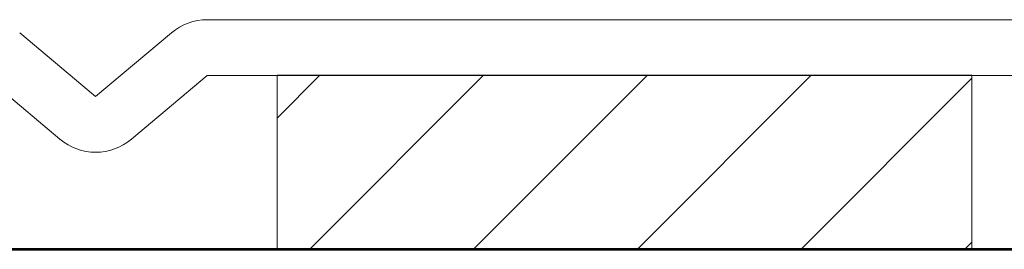
# Model space of a CAD drawing. Units: inches. Extents: x -99 to 1166, y -110 to 173.
# Drawn here: x 215 to 216, y 0 to 0 of the extents above; entities that cross this region are included whole.
import ezdxf

# ---------------------------------------------------------------- set-up
doc = ezdxf.new("R2010")
doc.units = ezdxf.units.IN
doc.header["$LTSCALE"] = 0.5
doc.header["$MEASUREMENT"] = 0
doc.layers.add('008 DAW-HARDWARE', color=151, linetype='Continuous', lineweight=13)
doc.layers.add('100 DAW-BORDER', color=8, linetype='Continuous', lineweight=53)

msp = doc.modelspace()

# ---------------------------------------------------------------- hatches: boundary and pattern name
at = {"layer": '008 DAW-HARDWARE'}
h = msp.add_hatch(dxfattribs=at)
h.set_pattern_fill('ANSI31', color=256)
h.set_pattern_definition([(45, (2.36825, -7e-15), (-0.08838835, 0.08838835), [])])
h.paths.add_polyline_path([(215.5256226, 0), (216.2756226, 0), (216.2756226, 0.1875), (215.5256226, 0.1875)])

# ---------------------------------------------------------------- linework, layer by layer
for p, q in [((216.3453696, 0.2473597), (215.4502724, 0.2473597)), ((215.3297512, 0.1645548), (215.2477973, 0.2333223)), ((215.4117052, 0.2333223), (215.3297512, 0.1645548)), ((215.20923, 0.1873597), (215.291184, 0.1185921)), ((215.3683185, 0.1185921), (215.4502724, 0.1873597)), ((215.4502724, 0.1873597), (216.3492221, 0.1873597))]:
    msp.add_line(p, q, dxfattribs=at)
msp.add_lwpolyline([(215.5256226, 0), (216.2756226, 0), (216.2756226, 0.1875), (215.5256226, 0.1875)], close=True, dxfattribs=at)
for centre, start, end in [((215.4502724, 0.1873597), 90, 130), ((215.3297512, 0.1645548), 230, 310)]:
    msp.add_arc(centre, 0.06, start, end, dxfattribs=at)
at = {"layer": '100 DAW-BORDER'}
msp.add_line((211.3125, 0), (217.8125, 0), dxfattribs=at)

doc.saveas('drawing.dxf')
